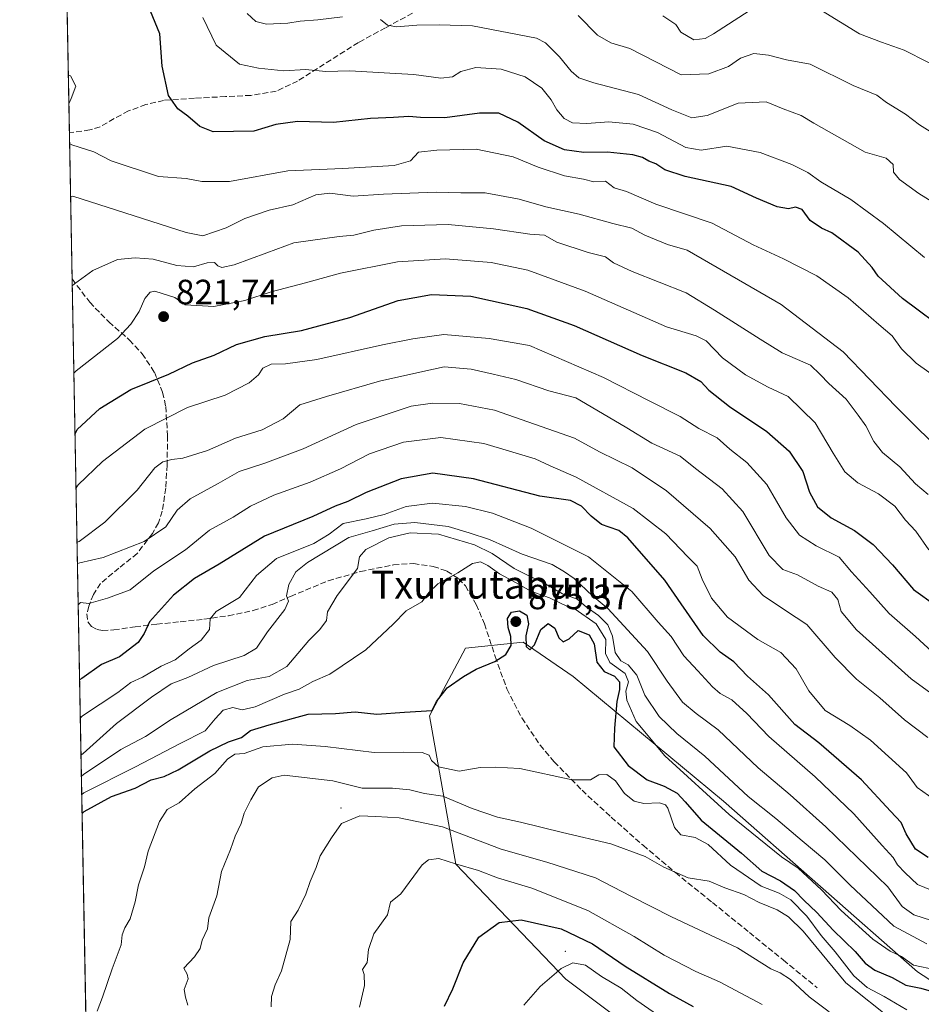
# Model space of a CAD drawing. Units: metres. Extents: x 627486 to 630930, y 4752750 to 4755127.
# Drawn here: x 627486 to 627744, y 4754050 to 4754331 of the extents above; entities that cross this region are included whole.
import ezdxf
from ezdxf.enums import TextEntityAlignment as Align

# ---------------------------------------------------------------- set-up
doc = ezdxf.new("R2010")
doc.units = ezdxf.units.M
doc.header["$MEASUREMENT"] = 0
doc.linetypes.add('DGN Style 3', pattern=[2.307223458686699, 1.648016756204785, -0.6592067024819142])
for name, color, linetype, lineweight in [('Arbolado forestal CxS', 92, 'Continuous', 0), ('Centroide de Edificación ligera', 7, 'Continuous', 0), ('Comarca CxS', 21, 'Continuous', 0), ('Comunidad Autónoma CxS', 142, 'Continuous', 0), ('Curva de nivel maestra', 30, 'Continuous', 30), ('Curva de nivel normal', 30, 'Continuous', 0), ('Entidad de ámbito territorial CxS', 92, 'Continuous', 0), ('Municipio CxS', 4, 'Continuous', 0), ('Provincia CxS', 1, 'Continuous', 0), ('Punto de cota en terreno', 7, 'Continuous', 0), ('Rótulo de punto de cota en terreno', 7, 'Continuous', 0), ('Senda', 7, 'DGN Style 3', 0), ('Texto cartográfico', 7, 'Continuous', 0)]:
    doc.layers.add(name, color=color, linetype=linetype, lineweight=lineweight)
doc.styles.add('Style-Arial', font='txt')

# ---------------------------------------------------------------- blocks, each defined once
blk = doc.blocks.new('5PATER')
at = {"layer": 'Punto de cota en terreno', "linetype": 'Continuous', "lineweight": 0}
h = blk.add_hatch(color=51, dxfattribs=at)
edge = h.paths.add_edge_path()
edge.add_ellipse((0, 0), major_axis=(-0.1095731443231308, -0.1110710700762829), ratio=0.9994222409660322, start_angle=0, end_angle=360)

msp = doc.modelspace()

# ---------------------------------------------------------------- linework, layer by layer
at = {"layer": 'Arbolado forestal CxS', "color": 92, "linetype": 'Continuous', "lineweight": 0, "extrusion": (-0.005919605930894673, 0.3186991605087604, 0.9478374350892849), "elevation": 1512239.312825146, "flags": 128}
msp.add_lwpolyline([(-715684.6431318708, -4494223.254418865), (-715684.6431318707, -4494416.433091156)], dxfattribs=at)
at = {"layer": 'Arbolado forestal CxS', "color": 92, "linetype": 'Continuous', "lineweight": 0, "extrusion": (-0.004040779623014886, 0.2175227274437773, 0.9760468918783864), "elevation": 1032417.981680302, "flags": 128}
msp.add_lwpolyline([(-715694.5062544086, -4628024.814824324), (-715694.5062544087, -4628067.565739333)], dxfattribs=at)
at = {"layer": 'Arbolado forestal CxS', "color": 92, "linetype": 'Continuous', "lineweight": 0, "extrusion": (-0.00139271781999978, 0.07498147764821395, 0.9971839541161723), "elevation": 356419.0994854048, "flags": 128}
msp.add_lwpolyline([(-715684.0878596546, -4727577.755493874), (-715684.0878596546, -4728369.794518595)], dxfattribs=at)
at = {"layer": 'Arbolado forestal CxS', "color": 92, "linetype": 'Continuous', "lineweight": 0}
for points in [[(627517.1509999996, 4753398.831, 833.3830000000017), (627497.0336999996, 4754481.911, 743.2226999999984)], [(627913.8685, 4754011.794299999, 940.1076999999933), (627859.2668000003, 4753976.911699999, 943.0335000000051), (627826.7965000002, 4753953.8599, 939.9790000000067), (627794.4402999999, 4753952.0187, 936.6680999999954), (627772.4877000004, 4753964.1239, 928.593200000003), (627762.699, 4753973.3851, 922.8843000000053), (627724.2379999999, 4753984.404899999, 923.420100000003), (627690.1797000002, 4754020.9553, 912.3076000000001), (627642.1396000005, 4754057.123299999, 905.2396000000008), (627610.7273000004, 4754089.932700001, 894.1524999999965), (627603.2302999999, 4754132.2897, 874.6600000000036), (627613.5248999996, 4754151.6273, 873.1116999999941), (627630.0169000003, 4754153.347899999, 874.3613000000041), (627644.2736999998, 4754143.5737, 875.6251000000049), (627687.2128999997, 4754107.9011, 868.2406000000047), (627742.5859000003, 4754059.2291, 869.8864999999934), (627780.1335000005, 4754034.844500001, 895.1272999999929), (627825.3995000003, 4754030.9977, 904.0506000000023), (627908.3091000002, 4754046.6009, 914.718399999998)], [(627908.3091000002, 4754046.6009, 914.718399999998), (627825.3995000003, 4754030.9977, 904.0506000000023), (627780.1335000005, 4754034.844500001, 895.1272999999929), (627742.5859000003, 4754059.2291, 869.8864999999934), (627687.2128999997, 4754107.9011, 868.2406000000047), (627644.2736999998, 4754143.5737, 875.6251000000049), (627630.0169000003, 4754153.347899999, 874.3613000000041), (627613.5248999996, 4754151.6273, 873.1116999999941), (627603.2302999999, 4754132.2897, 874.6600000000036), (627610.7273000004, 4754089.932700001, 894.1524999999965), (627642.1396000005, 4754057.123299999, 905.2396000000008), (627690.1797000002, 4754020.9553, 912.3076000000001), (627724.2379999999, 4753984.404899999, 923.420100000003), (627762.699, 4753973.3851, 922.8843000000053), (627772.4877000004, 4753964.1239, 928.593200000003), (627794.4402999999, 4753952.0187, 936.6680999999954), (627826.7965000002, 4753953.8599, 939.9790000000067), (627859.2668000003, 4753976.911699999, 943.0335000000051), (627913.8685, 4754011.794299999, 940.1076999999933)], [(627908.3091000002, 4754046.6009, 914.718399999998), (627825.3995000003, 4754030.9977, 904.0506000000023), (627780.1335000005, 4754034.844500001, 895.1272999999929), (627742.5859000003, 4754059.2291, 869.8864999999934), (627687.2128999997, 4754107.9011, 868.2406000000047), (627644.2736999998, 4754143.5737, 875.6251000000049), (627630.0169000003, 4754153.347899999, 874.3613000000041), (627613.5248999996, 4754151.6273, 873.1116999999941), (627603.2302999999, 4754132.2897, 874.6600000000036), (627610.7273000004, 4754089.932700001, 894.1524999999965), (627642.1396000005, 4754057.123299999, 905.2396000000008), (627690.1797000002, 4754020.9553, 912.3076000000001), (627724.2379999999, 4753984.404899999, 923.420100000003), (627762.699, 4753973.3851, 922.8843000000053), (627772.4877000004, 4753964.1239, 928.593200000003), (627794.4402999999, 4753952.0187, 936.6680999999954), (627826.7965000002, 4753953.8599, 939.9790000000067), (627859.2668000003, 4753976.911699999, 943.0335000000051), (627913.8685, 4754011.794299999, 940.1076999999933)], [(627908.3091000002, 4754046.6009, 914.718399999998), (627825.3995000003, 4754030.9977, 904.0506000000023), (627780.1335000005, 4754034.844500001, 895.1272999999929), (627742.5859000003, 4754059.2291, 869.8864999999934), (627687.2128999997, 4754107.9011, 868.2406000000047), (627644.2736999998, 4754143.5737, 875.6251000000049), (627630.0169000003, 4754153.347899999, 874.3613000000041), (627613.5248999996, 4754151.6273, 873.1116999999941), (627603.2302999999, 4754132.2897, 874.6600000000036), (627610.7273000004, 4754089.932700001, 894.1524999999965), (627642.1396000005, 4754057.123299999, 905.2396000000008), (627690.1797000002, 4754020.9553, 912.3076000000001), (627724.2379999999, 4753984.404899999, 923.420100000003), (627762.699, 4753973.3851, 922.8843000000053), (627772.4877000004, 4753964.1239, 928.593200000003), (627794.4402999999, 4753952.0187, 936.6680999999954), (627826.7965000002, 4753953.8599, 939.9790000000067), (627859.2668000003, 4753976.911699999, 943.0335000000051), (627913.8685, 4754011.794299999, 940.1076999999933)]]:
    msp.add_polyline3d(points, dxfattribs=at)
at = {"layer": 'Centroide de Edificación ligera', "color": 7, "linetype": 'Continuous', "lineweight": 0}
for p in [(627578, 4754106, 896.0822999999947), (627642, 4754065, 913.8484999999928)]:
    msp.add_point(p, dxfattribs=at)
at = {"layer": 'Comarca CxS', "color": 21, "linetype": 'Continuous', "lineweight": 0, "flags": 128}
msp.add_lwpolyline([(630704.7255123964, 4752809.320170895), (627529.2100009727, 4752749.599982444), (627527.418639123, 4752846.043369286), (627514.3697081234, 4753548.572062589), (627486.2400009714, 4755063.019982422), (628085.6122991964, 4755074.295896356), (630470.9754193833, 4755119.171425849)], dxfattribs=at)
at = {"layer": 'Comunidad Autónoma CxS', "color": 142, "linetype": 'Continuous', "lineweight": 0, "flags": 128}
msp.add_lwpolyline([(630704.7255123964, 4752809.320170895), (627529.2100009727, 4752749.599982444), (627527.418639123, 4752846.043369286), (627514.3697081234, 4753548.572062589), (627486.2400009714, 4755063.019982422), (628085.6122991964, 4755074.295896356), (630470.9754193833, 4755119.171425849), (630886.0400009978, 4755126.979982423), (630903.2314368992, 4754225.756061251), (630930.1700009971, 4752813.559982447)], close=True, dxfattribs=at)
at = {"layer": 'Curva de nivel maestra', "color": 30, "linetype": 'Continuous', "lineweight": 30, "flags": 128}
for points, elevation in [([(627752.1100000005, 4754241.2601), (627738.3099999997, 4754251.5601), (627731.2999999998, 4754257.940099999), (627729.5800000001, 4754260.370100001), (627725.6100000005, 4754264.770099999), (627718.0599999997, 4754270.2601), (627715.1299999999, 4754271.5801), (627711.8899999997, 4754273.850099999), (627709.6699999999, 4754276.960100001), (627707.7800000003, 4754277.5801), (627705.7199999997, 4754277.120100001), (627702.5199999996, 4754277.670100001), (627696.5899999999, 4754280.220100001), (627689.4000000004, 4754283.5101), (627676.1900000004, 4754286.4001), (627670.4500000002, 4754288.300100001), (627667.8899999997, 4754289.950099999), (627665.8499999996, 4754290.7401), (627664.0899999999, 4754291.840100001), (627661.2699999996, 4754292.5601), (627654.0199999996, 4754293.3201), (627647.2999999998, 4754293.2601), (627641.8200000003, 4754293.960100001), (627635.9900000002, 4754296.5801), (627628.4500000002, 4754301.880100001), (627623.0300000003, 4754304.470100001), (627617.5300000003, 4754304.4901), (627607.6600000003, 4754303.1801), (627600.6500000004, 4754303.200099999), (627597.3700000001, 4754303.5601), (627592.9400000004, 4754303.2301), (627586.4000000004, 4754302.940099999), (627575.8399999999, 4754301.790100001), (627565.5499999998, 4754302.050100001), (627559.4000000004, 4754301.190099999), (627553.0800000001, 4754299.3301), (627541.4699999997, 4754299.1801), (627537.7000000002, 4754300.6601), (627534.2599999999, 4754303.630100001), (627531.3799999999, 4754305.6801), (627528.7199999997, 4754309.5601), (627526.9299999997, 4754317.9001), (627526.2599999999, 4754327.170100001), (627523.5700000003, 4754333.6501)], 800), ([(627502.0307, 4754212.8793), (627502.6600000003, 4754214.0701), (627509.1500000004, 4754220.090100001), (627518.0099999999, 4754225.5601), (627528.79, 4754229.880100001), (627535.6200000001, 4754233.140100001), (627541.7599999999, 4754235.3101), (627548.1399999997, 4754238.360099999), (627556.1799999997, 4754240.6801), (627566.7000000002, 4754242.420100001), (627580.4800000006, 4754246.140100001), (627594.2599999999, 4754250.960100001), (627603.8399999999, 4754252.6501), (627615, 4754252.2401), (627630.9900000002, 4754248.670100001), (627644.5199999996, 4754243.800100001), (627664, 4754235.2601), (627676.4199999999, 4754230.2501), (627680.7199999997, 4754227.790100001), (627683.0300000003, 4754225.380100001), (627688.8600000005, 4754220.720100001), (627699.5499999998, 4754213.5101), (627705.9199999999, 4754207.880100001), (627709.8099999997, 4754202.140100001), (627711.7599999999, 4754196.200099999), (627714.04, 4754192.040100001), (627717.8899999997, 4754188.850099999), (627724.5999999996, 4754185.2301), (627729.9199999999, 4754181.280099999), (627735.4400000004, 4754175.420100001), (627741.3899999997, 4754168.440099999), (627747.7999999998, 4754163.8201)], 825), ([(627745.5999999996, 4754091.890100001), (627741.9600000001, 4754094.2601), (627739.2999999998, 4754098.590100001), (627737.8799999999, 4754101.840100001), (627734.8499999996, 4754105.100099999), (627726.5999999996, 4754114.030099999), (627714.4000000004, 4754124.640100001), (627707.54, 4754129.8301), (627700.0199999996, 4754138.3201), (627694.0700000003, 4754143.690099999), (627690.0999999996, 4754147.7301), (627686.2000000002, 4754150.5001), (627681.3700000001, 4754155.300100001), (627675.0999999996, 4754164.280099999), (627670.4600000001, 4754171.0601), (627659.8799999999, 4754183.170100001), (627657.3300000001, 4754185.2301), (627654.5599999997, 4754186.190099999), (627652.3899999997, 4754187.0101), (627649.3600000005, 4754189.3201), (627646.5899999999, 4754192.220100001), (627643.5199999996, 4754193.8101), (627634.7199999997, 4754195.020099999), (627615.7599999999, 4754200.0601), (627604.2000000002, 4754201.640100001), (627595.1799999997, 4754200.020099999), (627585.1399999997, 4754196.0701), (627579.9400000004, 4754193.550100001), (627576.3499999996, 4754192.200099999), (627569.9400000004, 4754189.2301), (627556.1399999997, 4754183.640100001), (627543.1799999997, 4754175.6601), (627536.1200000001, 4754171.550100001), (627530.1100000005, 4754166.770099999), (627523.2599999999, 4754159.120100001), (627521.7400000002, 4754155.840100001), (627520.0999999996, 4754153.220100001), (627514.7400000002, 4754149.190099999), (627509.5999999996, 4754147.0001), (627503.9800000006, 4754143.0001), (627503.3359000003, 4754142.6096)], 850), ([(627504.0453000005, 4754104.4169), (627504.6900000004, 4754104.970100001), (627512.4500000002, 4754109.280099999), (627519.2199999997, 4754111.620100001), (627523.8099999997, 4754114.040100001), (627527.4800000006, 4754114.970100001), (627531.4800000006, 4754116.840100001), (627540.4800000006, 4754122.340100001), (627545.8200000003, 4754124.9001), (627549.5199999996, 4754126.090100001), (627552.1500000004, 4754128.0801), (627557.4699999997, 4754129.780099999), (627568.5899999999, 4754132.780099999), (627576.4000000004, 4754133.020099999), (627582.0599999997, 4754133.440099999), (627588.1699999999, 4754132.780099999), (627596.1399999997, 4754133.4001), (627603.9600000001, 4754133.8301), (627605.2599999999, 4754136.390100001), (627608.25, 4754140.3201), (627612.9299999997, 4754143.520099999), (627616.54, 4754145.620100001), (627621.8700000001, 4754147.860099999), (627625, 4754149.800100001), (627626.5999999996, 4754152.440099999), (627626.4500000002, 4754154.970100001), (627625.6699999999, 4754157.5001), (627625.4900000002, 4754160.0701), (627626.6200000001, 4754161.890100001), (627628.9600000001, 4754162.2601), (627631.0599999997, 4754161.0601), (627631.4800000006, 4754158.590100001), (627630.7000000002, 4754155.190099999), (627630.8499999996, 4754152.090100001), (627631.8899999997, 4754151.190099999), (627633.1799999997, 4754152.630100001), (627635.0599999997, 4754156.9901), (627637.1100000005, 4754158.640100001), (627638.9900000002, 4754157.390100001), (627640.2000000002, 4754154.600099999), (627641.3600000005, 4754153.460100001), (627643.0999999996, 4754154.340100001), (627645.6900000004, 4754156.700099999), (627648.8600000005, 4754155.470100001), (627650.2100000001, 4754152.860099999), (627651.0599999997, 4754147.600099999), (627653.1299999999, 4754144.9901), (627656.0300000003, 4754143.6801), (627657.5300000003, 4754142.0001), (627657.4400000004, 4754139.8301), (627656.6799999997, 4754136.440099999), (627656.0999999996, 4754128.770099999), (627655.8600000005, 4754123.440099999), (627659.9400000004, 4754118.0801), (627665.4100000003, 4754114.030099999), (627670.2400000002, 4754112.200099999), (627673.9400000004, 4754110.2401), (627676.2599999999, 4754107.770099999), (627680.7999999998, 4754102.5001), (627692.3399999999, 4754093.0801), (627698.1399999997, 4754087.9001), (627703.4500000002, 4754085.140100001), (627707.4699999997, 4754082.440099999), (627710.1200000001, 4754079.6601), (627713.7999999998, 4754076.1601), (627718.4800000006, 4754071.0801), (627724.7599999999, 4754064.960100001), (627727.5899999999, 4754061.630100001), (627730.3399999999, 4754059.630100001), (627735.2999999998, 4754057.600099999), (627739.2000000002, 4754055.3301), (627743.5599999997, 4754054.530099999), (627747.8399999999, 4754053.300100001)], 875), ([(627607.5, 4754049.350099999), (627609.9199999999, 4754054.3301), (627612.8899999997, 4754061.770099999), (627617.2800000003, 4754069.100099999), (627623.1500000004, 4754073.2501), (627629.4400000004, 4754074.020099999), (627640.8099999997, 4754071.450099999), (627649.8099999997, 4754067.170100001), (627659.1200000001, 4754060.8301), (627671.7400000002, 4754052.9901), (627678.4900000002, 4754049.2401)], 900)]:
    msp.add_lwpolyline(points, dxfattribs=dict(at, elevation=elevation))
at = {"layer": 'Curva de nivel normal', "color": 30, "linetype": 'Continuous', "lineweight": 0, "flags": 128}
for points, elevation in [([(627538.5300000003, 4754331.82), (627542.2999999998, 4754323.880000001), (627549.04, 4754318.470000001), (627554.4000000004, 4754317.310000001), (627561.6799999997, 4754316.58), (627567.8700000001, 4754316.960000001), (627573.6600000003, 4754316.4), (627580.5300000003, 4754316.539999999), (627591.9199999999, 4754315.890000001), (627598.79, 4754315.5), (627606.4800000006, 4754314.430000001), (627609.8099999997, 4754314.869999999), (627612.1399999997, 4754316.380000001), (627616.4800000006, 4754317.560000001), (627623.6699999999, 4754317.08), (627630.5700000003, 4754314.810000001), (627635.3200000003, 4754311.609999999), (627638, 4754308.289999999), (627639.6100000005, 4754305.390000001), (627641.7199999997, 4754302.939999999), (627644.0599999997, 4754301.75), (627648.2000000002, 4754301.52), (627654.4400000004, 4754301.99), (627661.3899999997, 4754301.350000001), (627668.3499999996, 4754298.960000001), (627676.4500000002, 4754294.66), (627680.8200000003, 4754293.930000001), (627688.1399999997, 4754295.050000001), (627697.6600000003, 4754293.24), (627706.7199999997, 4754289.83), (627711.2300000006, 4754287.480000001), (627714.9500000002, 4754284.880000001), (627723.5499999998, 4754279.779999999), (627732.8399999999, 4754272.970000001), (627744.5499999998, 4754263.25)], 795), ([(627578.4000000004, 4754332.029999999), (627571.3399999999, 4754331.16), (627566.3300000001, 4754330.76), (627562.79, 4754330.220000001), (627556.7400000002, 4754329.859999999), (627553.6399999997, 4754330.640000001), (627551.1600000003, 4754332.91)], 790), ([(627748.5099999999, 4754297.810000001), (627743.1799999997, 4754301.180000001), (627739.1500000004, 4754304.15), (627733.7100000001, 4754307.480000001), (627730.9500000002, 4754309.66), (627724.2000000002, 4754312.390000001), (627711.9600000001, 4754318.480000001), (627705.2000000002, 4754319.74), (627700.0599999997, 4754321.050000001), (627695.8099999997, 4754321.560000001), (627692.0300000003, 4754320.16), (627688.6399999997, 4754317.82), (627682.9900000002, 4754315.74), (627675.1299999999, 4754315.430000001), (627660.4400000004, 4754322.9), (627654.9699999997, 4754324.550000001), (627651.1600000003, 4754326.77), (627645.7199999997, 4754332.34)], 785), ([(627669.8099999997, 4754332.26), (627673.6100000005, 4754329.810000001), (627675.0199999996, 4754327.600000001), (627678.7000000002, 4754325.390000001), (627681.9199999999, 4754325.83), (627684.3300000001, 4754327.100000001), (627694.5199999996, 4754333.66)], 780.0000000000001), ([(627715.2000000002, 4754333.83), (627725.9699999997, 4754327.140000001), (627732.2800000003, 4754324.75), (627738.7699999996, 4754322.439999999), (627745.4699999997, 4754319.08), (627750.8200000003, 4754316.609999999), (627755.2100000001, 4754313.83), (627757.5499999998, 4754311.84), (627759.4900000002, 4754311.539999999), (627761.7000000002, 4754312.02), (627763.6100000005, 4754311.66), (627767.2999999998, 4754311.930000001), (627776.0899999999, 4754313.08), (627779.7300000006, 4754312.01), (627782.4600000001, 4754312.300000001), (627788.3600000005, 4754316.460000001), (627795.9900000002, 4754323.57), (627799.6900000004, 4754325.890000001), (627801.7599999999, 4754327.859999999), (627803.3700000001, 4754331.119999999), (627804.3799999999, 4754331.720000001), (627805.6799999997, 4754330.430000001), (627807.1500000004, 4754331.630000001)], 780.0000000000001), ([(627746.9199999999, 4754279.039999999), (627742.9400000004, 4754281.550000001), (627737.4400000004, 4754285.560000001), (627735.6699999999, 4754287.630000001), (627735.5899999999, 4754289.76), (627733.6399999997, 4754291.58), (627727.5999999996, 4754293.33), (627713.0099999999, 4754301.609999999), (627709.3700000001, 4754303.779999999), (627704.2400000002, 4754305.730000001), (627699.3399999999, 4754307.699999999), (627691.4000000004, 4754307.359999999), (627682.4699999997, 4754303.850000001), (627678.1699999999, 4754303.130000001), (627672.4199999999, 4754305.380000001), (627662.8799999999, 4754309.800000001), (627650.2000000002, 4754313.09), (627645.8300000001, 4754314.529999999), (627643.6900000004, 4754316.430000001), (627640.3499999996, 4754320.539999999), (627636.3200000003, 4754324.52), (627633.75, 4754325.939999999), (627615.4800000006, 4754329.439999999), (627606.04, 4754329.66), (627599.6299999999, 4754329.57), (627593.8200000003, 4754329.109999999), (627591.29, 4754329.59), (627589.2599999999, 4754331.220000001)], 790), ([(627500.2794000005, 4754307.1654), (627500.9100000003, 4754308.619999999), (627502.2300000006, 4754312.189999999), (627500.79, 4754315.100000001), (627500.1283999998, 4754315.2937)], 805), ([(627748.79, 4754228.359999999), (627742.2199999997, 4754233.039999999), (627737.9900000002, 4754237.17), (627735.3099999997, 4754240.83), (627731.4900000002, 4754244.119999999), (627722.7999999998, 4754251.76), (627713.8200000003, 4754258.029999999), (627704.2699999996, 4754262.869999999), (627695.6699999999, 4754266.869999999), (627683.9000000004, 4754273.029999999), (627667.9000000004, 4754278.52), (627659.4800000006, 4754282.08), (627655.9800000006, 4754283.180000001), (627653.4800000006, 4754285.02), (627650.1399999997, 4754284.84), (627647.2199999997, 4754285.619999999), (627641.7599999999, 4754286.600000001), (627634.2599999999, 4754289.060000001), (627627.1500000004, 4754291.99), (627616.5499999998, 4754294.16), (627605.3200000003, 4754293.890000001), (627600.1399999997, 4754293.32), (627597.8099999997, 4754290.82), (627593.1399999997, 4754289.529999999), (627578.4800000006, 4754288.689999999), (627562.8099999997, 4754288.01), (627546.1399999997, 4754284.930000001), (627538.2100000001, 4754284.960000001), (627533.75, 4754285.800000001), (627525.8499999996, 4754286.41), (627512.3799999999, 4754290.84), (627507.3700000001, 4754293.449999999), (627501.1500000004, 4754295.390000001), (627500.4896000001, 4754295.850099999)], 805), ([(627747.4000000004, 4754209.859999999), (627742.9800000006, 4754214.09), (627736.3600000005, 4754220.689999999), (627721.3300000001, 4754236.289999999), (627703.6600000003, 4754249.800000001), (627676.7599999999, 4754265.34), (627671.2100000001, 4754266.949999999), (627664.7400000002, 4754269.600000001), (627661, 4754271.58), (627655.6100000005, 4754272.970000001), (627646, 4754275.619999999), (627636.4900000002, 4754277.76), (627628.8799999999, 4754279.880000001), (627619.0899999999, 4754281.680000001), (627612.2100000001, 4754281.710000001), (627605.1399999997, 4754281.930000001), (627590.1399999997, 4754281.350000001), (627581.4800000006, 4754280.76), (627574.8099999997, 4754281.630000001), (627570.8200000003, 4754281.15), (627564.1799999997, 4754278.32), (627557.4800000006, 4754276.730000001), (627550.4800000006, 4754274.369999999), (627545.1399999997, 4754271.67), (627538.4800000006, 4754269.460000001), (627533.8099999997, 4754270.380000001), (627501.4199999999, 4754280.75), (627500.7708000002, 4754280.713099999)], 810), ([(627745.5800000001, 4754195.52), (627741.9800000006, 4754198.59), (627737.5199999996, 4754203.430000001), (627732.54, 4754207.529999999), (627730.0499999998, 4754210.689999999), (627727.8600000005, 4754215.15), (627725.6299999999, 4754218.24), (627722.2199999997, 4754222.730000001), (627717.2199999997, 4754227.26), (627714.8099999997, 4754229.850000001), (627712.04, 4754232.5), (627703.9400000004, 4754235.980000001), (627697.6799999997, 4754239.949999999), (627684.5899999999, 4754248.189999999), (627676.4800000006, 4754253.15), (627661.1399999997, 4754259.279999999), (627655.8099999997, 4754261.75), (627653.4800000006, 4754263.439999999), (627648.5, 4754264.710000001), (627639.6200000001, 4754267.65), (627636.04, 4754269.66), (627631.9199999999, 4754269.880000001), (627621.5, 4754271.460000001), (627608.6100000005, 4754272.66), (627595.2400000002, 4754272.24), (627587.3099999997, 4754271.029999999), (627581.6500000004, 4754269.609999999), (627577.4900000002, 4754269.25), (627564.4800000006, 4754267.439999999), (627556.8099999997, 4754264.529999999), (627547.4800000006, 4754261.17), (627543.9699999997, 4754260.430000001), (627542.8399999999, 4754260.9), (627541.8700000001, 4754261.83), (627539.7199999997, 4754261.74), (627535.8600000005, 4754260.529999999), (627531.1399999997, 4754260.970000001), (627524.3399999999, 4754262.74), (627519.2300000006, 4754263.100000001), (627514.1799999997, 4754262.65), (627507.1500000004, 4754259.49), (627501.8899999997, 4754255.710000001), (627501.2452999996, 4754255.1644)], 815), ([(627745.8200000003, 4754179.76), (627742.0499999998, 4754185.039999999), (627739.1399999997, 4754188.210000001), (627736.1200000001, 4754192.189999999), (627731.4699999997, 4754195.76), (627725.5599999997, 4754198.84), (627721.7999999998, 4754202.039999999), (627718.4400000004, 4754207.390000001), (627713.3899999997, 4754216.02), (627705.6100000005, 4754223.49), (627699.9199999999, 4754226.220000001), (627693.5, 4754229.710000001), (627686.8899999997, 4754234.609999999), (627682.2599999999, 4754239.449999999), (627679.3600000005, 4754240.869999999), (627670.9100000003, 4754243.4), (627647.6799999997, 4754253.640000001), (627631.3200000003, 4754259.619999999), (627620.8799999999, 4754261.789999999), (627607.8099999997, 4754262.82), (627594.1399999997, 4754262), (627577.8499999996, 4754258.779999999), (627567.8700000001, 4754255.99), (627558.0800000001, 4754253.42), (627550.4800000006, 4754250.930000001), (627541.6600000003, 4754249.199999999), (627533.4800000006, 4754249.710000001), (627530.4900000002, 4754251.859999999), (627524.8099999997, 4754253.640000001), (627523.4500000002, 4754253.350000001), (627521.9600000001, 4754251.57), (627520.3899999997, 4754247.859999999), (627517.9600000001, 4754244.24), (627514.1399999997, 4754240.100000001), (627502.3499999996, 4754230.859999999), (627501.7088000001, 4754230.2117)], 820), ([(627502.3180000001, 4754197.414899999), (627502.9600000001, 4754198.300000001), (627509.8600000005, 4754205.01), (627522.0099999999, 4754214.220000001), (627534.1399999997, 4754220.369999999), (627544.9199999999, 4754223.9), (627551.7300000006, 4754227.430000001), (627554.4400000004, 4754229.77), (627555.6500000004, 4754231.66), (627558.0599999997, 4754232.800000001), (627562.1399999997, 4754232.850000001), (627571.0499999998, 4754234.130000001), (627589.7800000003, 4754238.300000001), (627598.4400000004, 4754239.980000001), (627607.3399999999, 4754241.26), (627620.2699999996, 4754240.130000001), (627631.7999999998, 4754238.07), (627652.9600000001, 4754228.92), (627666, 4754222.300000001), (627674.8200000003, 4754217.859999999), (627680.1600000003, 4754214.42), (627685.3499999996, 4754211.720000001), (627688.9699999997, 4754208.480000001), (627693.8700000001, 4754204.699999999), (627699.5300000003, 4754198.369999999), (627705.0599999997, 4754188.880000001), (627708.8399999999, 4754183.91), (627713.5999999996, 4754180.84), (627720.1699999999, 4754177.619999999), (627723.7400000002, 4754173.439999999), (627728.9800000006, 4754167.77), (627734.5199999996, 4754161.58), (627742.0300000003, 4754154.99), (627747.9400000004, 4754149.560000001)], 830.0000000000001), ([(627750.9699999997, 4754135.42), (627740.7999999998, 4754142.869999999), (627725.1299999999, 4754156.850000001), (627720.8099999997, 4754162.119999999), (627719.8600000005, 4754165.560000001), (627718.0800000001, 4754167.630000001), (627714.2300000006, 4754169.32), (627708.3099999997, 4754172.550000001), (627704.0700000003, 4754174.119999999), (627700.2000000002, 4754178.07), (627692.7400000002, 4754190.640000001), (627686.7999999998, 4754197.16), (627679.1799999997, 4754202.939999999), (627674.8200000003, 4754206.5), (627666.6699999999, 4754210.17), (627659.5800000001, 4754214.59), (627650.9699999997, 4754219.600000001), (627645.0300000003, 4754223.119999999), (627637.3099999997, 4754225.140000001), (627627.8799999999, 4754228.380000001), (627621.3700000001, 4754229.92), (627615.1799999997, 4754231.32), (627607.4299999997, 4754232), (627601.3099999997, 4754230.720000001), (627588.9900000002, 4754227.9), (627573.8399999999, 4754223.49), (627566.25, 4754221.180000001), (627561.5, 4754217.119999999), (627555.4800000006, 4754213.970000001), (627547.8099999997, 4754211.59), (627539.8099999997, 4754208.09), (627532.7999999998, 4754205.880000001), (627529.6399999997, 4754205.550000001), (627527.1200000001, 4754204.880000001), (627524.8200000003, 4754203.119999999), (627519.7999999998, 4754196.82), (627510.5700000003, 4754187.65), (627503.2599999999, 4754182.119999999), (627502.6056000004, 4754181.928500001)], 835), ([(627745.4800000006, 4754126.100000001), (627738.8399999999, 4754131.130000001), (627731.7800000003, 4754137.430000001), (627725.1399999997, 4754142.77), (627719.04, 4754149), (627711, 4754158.369999999), (627704.9100000003, 4754162.380000001), (627698.5099999999, 4754166.720000001), (627694.4299999997, 4754171.08), (627690.54, 4754177.710000001), (627683.3499999996, 4754185.779999999), (627670.9500000002, 4754196.58), (627661.1200000001, 4754203.17), (627651.7999999998, 4754207.76), (627644.6399999997, 4754211.59), (627621.7999999998, 4754219.66), (627611.7800000003, 4754221.58), (627604.1399999997, 4754221.630000001), (627598, 4754220.779999999), (627582.3399999999, 4754215.550000001), (627567.1399999997, 4754208.609999999), (627556.2400000002, 4754204.449999999), (627548.8499999996, 4754202.08), (627542.8600000005, 4754198.66), (627534.9199999999, 4754194.300000001), (627531.2400000002, 4754191.100000001), (627528, 4754186.310000001), (627521.8200000003, 4754182.08), (627510.0599999997, 4754177.57), (627503.3700000001, 4754176), (627502.7194999997, 4754175.795100001)], 840), ([(627747.2999999998, 4754108.439999999), (627742.4800000006, 4754111.84), (627739.4199999999, 4754115.99), (627729.1299999999, 4754125.32), (627723.2800000003, 4754129.51), (627716.2300000006, 4754133.800000001), (627711.5199999996, 4754139.480000001), (627707.9000000004, 4754145.710000001), (627703.5199999996, 4754150.439999999), (627697.0199999996, 4754154.140000001), (627688.3200000003, 4754160.52), (627683.7599999999, 4754165.9), (627681.0700000003, 4754171.369999999), (627679.6299999999, 4754175.07), (627676.9600000001, 4754177.75), (627670.7199999997, 4754184.279999999), (627661.3600000005, 4754191.52), (627645.0700000003, 4754200.49), (627637.7100000001, 4754203.699999999), (627633.3600000005, 4754205.76), (627618.7400000002, 4754210.130000001), (627606.4800000006, 4754211.789999999), (627595.8099999997, 4754210.480000001), (627586.1399999997, 4754207.17), (627577.8099999997, 4754202.880000001), (627569.1399999997, 4754199.039999999), (627558.8099999997, 4754195.390000001), (627552.1399999997, 4754192.180000001), (627547.1900000004, 4754189.100000001), (627540.4400000004, 4754185.34), (627533.5599999997, 4754179.77), (627524.5700000003, 4754173.720000001), (627517.8099999997, 4754168.32), (627511.3099999997, 4754165.880000001), (627506.0199999996, 4754164.369999999), (627503.5800000001, 4754164.680000001), (627502.9385000002, 4754164.0056)], 845), ([(627503.5388000002, 4754131.684400001), (627504.1799999997, 4754132.279999999), (627514.2400000002, 4754138.99), (627517.9600000001, 4754141.880000001), (627521.3099999997, 4754143.359999999), (627526.6200000001, 4754146.480000001), (627530.5999999996, 4754148.33), (627534.6299999999, 4754151.439999999), (627538.04, 4754153.970000001), (627540.4100000003, 4754156.99), (627540.5800000001, 4754160.01), (627542.3499999996, 4754162.16), (627549, 4754166.15), (627553.8099999997, 4754172.4), (627559.54, 4754177.27), (627570.1699999999, 4754181.58), (627574.6299999999, 4754184.17), (627578.5800000001, 4754187.26), (627585.1399999997, 4754188.57), (627590.2599999999, 4754189.859999999), (627596.54, 4754192.130000001), (627604.0999999996, 4754193.060000001), (627613.5199999996, 4754192.140000001), (627621.2000000002, 4754190.16), (627632.2699999996, 4754185.930000001), (627648.6200000001, 4754177.74), (627660.9699999997, 4754167.800000001), (627668.5, 4754159.100000001), (627672.2100000001, 4754154.939999999), (627675.8300000001, 4754149.430000001), (627679.8799999999, 4754145.210000001), (627684, 4754140.58), (627686.2100000001, 4754138.66), (627689.54, 4754136.9), (627693.8099999997, 4754133), (627700.1600000003, 4754126.42), (627713.3200000003, 4754114.880000001), (627724.3499999996, 4754104.359999999), (627732.4299999997, 4754095.25), (627735.6299999999, 4754091.84), (627736.8700000001, 4754089.789999999), (627739.0199999996, 4754087.460000001), (627742.5599999997, 4754084.109999999), (627746.7599999999, 4754082.439999999)], 855), ([(627503.7361000003, 4754121.0657), (627504.3799999999, 4754121.52), (627513.8300000001, 4754130.16), (627523.8899999997, 4754137.689999999), (627529.4600000001, 4754141.42), (627534.25, 4754143.279999999), (627541.5999999996, 4754146.720000001), (627550.3399999999, 4754149.539999999), (627553.8799999999, 4754151.66), (627556.9500000002, 4754156.32), (627561.8899999997, 4754162.65), (627562.9400000004, 4754165.029999999), (627562.4400000004, 4754166.560000001), (627563.0899999999, 4754169.83), (627565.1100000005, 4754173.439999999), (627568.3700000001, 4754176.100000001), (627580.1900000004, 4754183.300000001), (627586.8899999997, 4754185.180000001), (627593.1299999999, 4754187.109999999), (627599.0899999999, 4754187.58), (627608.5800000001, 4754186.41), (627614.5300000003, 4754184.619999999), (627620.4000000004, 4754182.730000001), (627629.7199999997, 4754178.470000001), (627638.29, 4754175.51), (627641.7599999999, 4754173.430000001), (627644.5199999996, 4754171.58), (627649.7999999998, 4754166.560000001), (627654.1600000003, 4754162.970000001), (627665.4600000001, 4754150.720000001), (627671.1200000001, 4754142.199999999), (627675.5, 4754136.24), (627679.3399999999, 4754132.960000001), (627685.6799999997, 4754128.310000001), (627697.0300000003, 4754117.42), (627706.1799999997, 4754109.779999999), (627716.4400000004, 4754100.619999999), (627734.1200000001, 4754083.42), (627738.2300000006, 4754077.859999999), (627741.54, 4754075.5), (627748.9800000006, 4754073.07)], 860), ([(627745.2599999999, 4754067.140000001), (627735.8200000003, 4754072.180000001), (627723.3600000005, 4754083.980000001), (627716.1500000004, 4754091.189999999), (627709.6299999999, 4754096.59), (627702.0899999999, 4754103), (627694.2400000002, 4754109.300000001), (627681.8899999997, 4754120.789999999), (627673.8399999999, 4754127.310000001), (627668.79, 4754132.109999999), (627664.7300000006, 4754138.199999999), (627662.4400000004, 4754143.960000001), (627659.9600000001, 4754146.84), (627657.9000000004, 4754148.039999999), (627656.29, 4754150.41), (627655.4500000002, 4754155.039999999), (627654.1399999997, 4754158.300000001), (627651.5199999996, 4754160.960000001), (627647.9600000001, 4754163.460000001), (627645.3799999999, 4754165.680000001), (627641.25, 4754167.180000001), (627636.4299999997, 4754169.939999999), (627627.4500000002, 4754174.380000001), (627621.1500000004, 4754178.720000001), (627616.04, 4754181.16), (627605.8200000003, 4754184.180000001), (627597.7100000001, 4754184.58), (627591.6699999999, 4754183.199999999), (627585.0800000001, 4754179.83), (627583.2999999998, 4754177.699999999), (627582.6799999997, 4754174.42), (627576.8799999999, 4754166.699999999), (627574.1500000004, 4754162.01), (627573.7999999998, 4754159.58), (627571.9000000004, 4754157), (627568.8099999997, 4754153.84), (627562.4800000006, 4754146.4), (627557.4800000006, 4754143.550000001), (627551.1399999997, 4754142.359999999), (627542.4800000006, 4754138.960000001), (627529.4600000001, 4754131.26), (627522.1399999997, 4754126.41), (627515.0999999996, 4754122.680000001), (627504.4900000002, 4754115.550000001), (627503.8465999998, 4754115.115499999)], 865), ([(627503.9445000002, 4754109.8421), (627504.5899999999, 4754110.350000001), (627519.2999999998, 4754117.74), (627532.0499999998, 4754124.41), (627539.1500000004, 4754127.99), (627542.0199999996, 4754131.49), (627544.3600000005, 4754133.960000001), (627547.0499999998, 4754134.680000001), (627549.7300000006, 4754134.07), (627553.4199999999, 4754134.92), (627561.8600000005, 4754138.480000001), (627566.0700000003, 4754139.91), (627569.9600000001, 4754142.140000001), (627574.7400000002, 4754144.24), (627585.0999999996, 4754151.140000001), (627592.8399999999, 4754158.529999999), (627596.5499999998, 4754162.32), (627601.0199999996, 4754164.850000001), (627603.1100000005, 4754167.600000001), (627605.5999999996, 4754170.01), (627611.29, 4754173.180000001), (627615.4800000006, 4754175.869999999), (627617.79, 4754176.26), (627619.9000000004, 4754175.300000001), (627623.2000000002, 4754172.83), (627628, 4754170.289999999), (627632.2100000001, 4754167.9), (627637.4600000001, 4754165.980000001), (627641.4400000004, 4754164.09), (627644.7999999998, 4754162.74), (627650.8600000005, 4754158.560000001), (627653.5800000001, 4754154.08), (627653.4500000002, 4754150.16), (627654.7400000002, 4754147.5), (627659.1299999999, 4754144.430000001), (627660.0899999999, 4754142.050000001), (627659.2599999999, 4754139.34), (627659.5499999998, 4754136.82), (627662.2699999996, 4754130.720000001), (627670.3899999997, 4754120.859999999), (627688.7699999996, 4754104.119999999), (627703.7400000002, 4754092.08), (627708.54, 4754088.800000001), (627715.2000000002, 4754082.57), (627720.75, 4754076.699999999), (627729.7999999998, 4754068.5), (627734.75, 4754065.039999999), (627737.9600000001, 4754063.59), (627741.4400000004, 4754061.07), (627747.7599999999, 4754059.720000001)], 870), ([(627508.3399999999, 4754047.930000001), (627509.9000000004, 4754051.91), (627512.6100000005, 4754060.08), (627515.1799999997, 4754066.890000001), (627515.5199999996, 4754069.77), (627516.2100000001, 4754071.77), (627517.7699999996, 4754074.359999999), (627519.1799999997, 4754079.140000001), (627520.1500000004, 4754084.029999999), (627521.8600000005, 4754089.16), (627522.9400000004, 4754093.67), (627526.1399999997, 4754102.140000001), (627528.2999999998, 4754105.550000001), (627531.8099999997, 4754107.460000001), (627536.2599999999, 4754111.480000001), (627541.9500000002, 4754115.859999999), (627545.5700000003, 4754119.930000001), (627547.7000000002, 4754121.33), (627550.29, 4754121.560000001), (627555.6100000005, 4754123.42), (627564.0899999999, 4754124.230000001), (627573.4900000002, 4754123.539999999), (627587.4199999999, 4754121.800000001), (627595.7400000002, 4754121.930000001), (627601.1600000003, 4754121.850000001), (627603.1299999999, 4754121.09), (627603.7699999996, 4754119.539999999), (627605.8499999996, 4754117.74), (627611.7300000006, 4754116.51), (627617.6799999997, 4754117.58), (627621.9400000004, 4754117.66), (627629, 4754117.24), (627643.9800000006, 4754114.060000001), (627649.1900000004, 4754113.99), (627651.5499999998, 4754115.439999999), (627653.8799999999, 4754115.539999999), (627656.3200000003, 4754113.779999999), (627658.9100000003, 4754110.17), (627661.6500000004, 4754107.9), (627664.4500000002, 4754107.24), (627668.9400000004, 4754107.439999999), (627670.6600000003, 4754106.91), (627671.2699999996, 4754105.9), (627673.1699999999, 4754100.460000001), (627675.0199999996, 4754098.32), (627679.0999999996, 4754097.550000001), (627682.7800000003, 4754095.529999999), (627689.1399999997, 4754089.699999999), (627697.9000000004, 4754083.640000001), (627703.0800000001, 4754081.67), (627706.3799999999, 4754079.720000001), (627710.9800000006, 4754075.039999999), (627715.0700000003, 4754069.57), (627719.0800000001, 4754064.859999999), (627724.3799999999, 4754058.029999999), (627728.1500000004, 4754054.74), (627733.04, 4754052.15), (627739.5199999996, 4754048.32)], 880), ([(627534.2800000003, 4754049.680000001), (627533.54, 4754051.92), (627533.1699999999, 4754054.100000001), (627534.3799999999, 4754057.220000001), (627534.0899999999, 4754058.560000001), (627533.0800000001, 4754060.220000001), (627536.1200000001, 4754063.439999999), (627537.7300000006, 4754065.800000001), (627538.3600000005, 4754068.220000001), (627539.8200000003, 4754071.460000001), (627540.2699999996, 4754074.640000001), (627542.4900000002, 4754080.9), (627543.9000000004, 4754087.810000001), (627546.3799999999, 4754094.130000001), (627547.7699999996, 4754097.939999999), (627549.4800000006, 4754101.52), (627550.2800000003, 4754104.539999999), (627552.2400000002, 4754108.32), (627554.4400000004, 4754112.029999999), (627558.3399999999, 4754114.630000001), (627561.7400000002, 4754115.32), (627575.5999999996, 4754113.710000001), (627584.0499999998, 4754111.689999999), (627592.6500000004, 4754111.66), (627597.5800000001, 4754111.210000001), (627601.8200000003, 4754110.08), (627607.0899999999, 4754109.32), (627615.4199999999, 4754105.82), (627622.6399999997, 4754103.33), (627629.2000000002, 4754101.949999999), (627641.2000000002, 4754098.970000001), (627655.0099999999, 4754095.779999999), (627664.8099999997, 4754092.140000001), (627670.1299999999, 4754089.09), (627677.0999999996, 4754086.060000001), (627683.1299999999, 4754085.09), (627687.5800000001, 4754083.199999999), (627693, 4754081.300000001), (627697.3799999999, 4754079.01), (627702.4699999997, 4754076.890000001), (627705.7000000002, 4754074.850000001), (627709.8799999999, 4754070.800000001), (627722.1399999997, 4754056.08), (627735.7199999997, 4754045.15)], 885), ([(627558.0199999996, 4754049.220000001), (627558.1699999999, 4754052.130000001), (627559.1799999997, 4754055.439999999), (627560.9400000004, 4754059.439999999), (627563.4199999999, 4754068.439999999), (627563.6699999999, 4754073.52), (627565.75, 4754076.77), (627567.9600000001, 4754081.350000001), (627569.1500000004, 4754085.029999999), (627570.9100000003, 4754088.970000001), (627572, 4754092.359999999), (627575.2999999998, 4754097.439999999), (627578.0800000001, 4754101.539999999), (627583.3200000003, 4754103.789999999), (627587.8700000001, 4754103.600000001), (627594.5499999998, 4754103.180000001), (627606.9800000006, 4754100.609999999), (627623.7000000002, 4754094.189999999), (627636.7000000002, 4754090.51), (627650.6200000001, 4754086.07), (627660.7400000002, 4754080.779999999), (627672.3600000005, 4754074.92), (627691.1600000003, 4754066.060000001), (627700.7000000002, 4754060.08), (627703.3600000005, 4754058.859999999), (627706.3300000001, 4754057), (627711.6399999997, 4754052.02), (627717.3499999996, 4754047.74)], 890), ([(627583.2599999999, 4754049.08), (627584.6799999997, 4754055.27), (627584.6299999999, 4754058.430000001), (627584.1399999997, 4754059.890000001), (627585.4000000004, 4754061.869999999), (627585.7999999998, 4754065.58), (627587.3899999997, 4754070.07), (627591.2100000001, 4754075.470000001), (627592.0800000001, 4754079.100000001), (627595.0099999999, 4754081.42), (627601.1399999997, 4754089.74), (627602.9699999997, 4754091.189999999), (627605.9299999997, 4754091.560000001), (627610.6699999999, 4754090.029999999), (627617.2100000001, 4754088.09), (627622.6600000003, 4754086.01), (627632.4699999997, 4754083.100000001), (627648.4800000006, 4754076.699999999), (627661.7100000001, 4754069.27), (627670.2800000003, 4754063.91), (627679.3200000003, 4754059.279999999), (627686.04, 4754056.34), (627698.2400000002, 4754049.82)], 895), ([(627630.1699999999, 4754049.699999999), (627634.8099999997, 4754055.029999999), (627640.8099999997, 4754060.16), (627644.1299999999, 4754061.76), (627647.7999999998, 4754061.09), (627652.3700000001, 4754057.890000001), (627657.9600000001, 4754054.560000001), (627662.3899999997, 4754051.01), (627669.2599999999, 4754046.220000001)], 905)]:
    msp.add_lwpolyline(points, dxfattribs=dict(at, elevation=elevation))
at = {"layer": 'Entidad de ámbito territorial CxS', "color": 92, "linetype": 'Continuous', "lineweight": 0, "flags": 128}
msp.add_lwpolyline([(627514.3697081234, 4753548.572062589), (627486.2400009714, 4755063.019982422)], dxfattribs=at)
at = {"layer": 'Municipio CxS', "color": 4, "linetype": 'Continuous', "lineweight": 0, "flags": 128}
msp.add_lwpolyline([(630704.7255123964, 4752809.320170895), (627529.2100009727, 4752749.599982444), (627527.418639123, 4752846.043369286), (627514.3697081234, 4753548.572062589), (627486.2400009714, 4755063.019982422), (628085.6122991964, 4755074.295896356), (630470.9754193833, 4755119.171425849)], dxfattribs=at)
at = {"layer": 'Provincia CxS', "color": 1, "linetype": 'Continuous', "lineweight": 0, "flags": 128}
msp.add_lwpolyline([(630704.7255123964, 4752809.320170895), (627529.2100009727, 4752749.599982444), (627527.418639123, 4752846.043369286), (627514.3697081234, 4753548.572062589), (627486.2400009714, 4755063.019982422), (628085.6122991964, 4755074.295896356), (630470.9754193833, 4755119.171425849), (630886.0400009978, 4755126.979982423), (630903.2314368992, 4754225.756061251), (630930.1700009971, 4752813.559982447)], close=True, dxfattribs=at)
at = {"layer": 'Senda', "color": 7, "linetype": 'DGN Style 3', "lineweight": 0}
for points in [[(627598.3800999997, 4754333.0101, 796.8194999999978), (627590.6501000002, 4754328.880100001, 799.2651999999945), (627582.9600999998, 4754324.630100001, 802.684699999998), (627577.0800999999, 4754320.9801, 806.2238000000071), (627571.2500999998, 4754317.270099999, 806.2333000000073), (627565.5900999998, 4754313.6501, 805.9272999999957), (627559.4700999996, 4754310.7401, 806.7320999999939), (627552.2701000003, 4754309.5601, 806.2621999999974), (627545.0100999996, 4754309.210100001, 805.7379999999977), (627536.1700999998, 4754308.7401, 806.5310000000028), (627527.3400999998, 4754308.120100001, 811.748000000007), (627522.2401000002, 4754306.9301, 810.5944000000018), (627517.3000999996, 4754305.110099999, 809.9135999999999), (627513.1901000004, 4754302.9101, 813.4928000000073), (627509.1801000005, 4754300.5701, 816.6959999999963), (627506.2901, 4754299.670100001, 816.230899999995), (627500.4340000004, 4754298.840700001, 814.6137000000017)], [(627501.2089000001, 4754257.1216, 827.2029999999941), (627501.2100999998, 4754257.120100001, 827.2017999999953), (627506.2200999996, 4754250.460100001, 826.585500000001), (627511.7001, 4754244.8201, 827.3375999999989), (627517.5500999996, 4754239.670100001, 833.364400000006), (627521.2001, 4754235.7401, 833.590200000006), (627524.6901000004, 4754230.470100001, 834.828999999998), (627527.0500999996, 4754224.770099999, 843.2397999999957), (627527.9200999998, 4754220.700099999, 847.3068000000059), (627528.4700999996, 4754212.360099999, 851.482799999998), (627528.3000999996, 4754203.9901, 849.001900000003), (627527.9401000004, 4754197.4001, 851.1410000000034), (627526.9600999998, 4754190.8101, 850.9263999999966), (627525.8300999999, 4754187.470100001, 852.2087000000029), (627524.1501000002, 4754184.4001, 850.4418000000006), (627519.7901, 4754178.710100001, 853.5026000000071), (627514.5800999999, 4754174.4901, 855.9566000000051), (627509.2901, 4754170.140100001, 856.7265999999945), (627507.2901, 4754167.0001, 856.9060000000027), (627505.9600999998, 4754163.670100001, 856.324099999998), (627505.4401000004, 4754161.440099999, 855.5439999999944), (627505.7200999996, 4754159.140100001, 853.9962999999989), (627506.7301000003, 4754157.850099999, 852.0954000000056), (627508.3101000005, 4754156.970100001, 852.7085999999982), (627509.9001000002, 4754156.6601, 855.0715999999958), (627513.0701000001, 4754156.890100001, 858.4207000000025), (627519.2301000003, 4754157.710100001, 862.0902999999963), (627525.3601000002, 4754158.4901, 864.7624000000069), (627532.1001000004, 4754159.190099999, 864.0464000000065), (627538.8000999996, 4754159.9001, 866.9275999999956), (627545.8601000002, 4754160.9101, 864.3459000000003), (627552.8800999997, 4754162.390100001, 865.8785000000062), (627558.3000999996, 4754164.1601, 867.1883999999991), (627563.6001000004, 4754166.4301, 867.7902000000032), (627574.3201000001, 4754170.9001, 867.4122000000062), (627583.5900999998, 4754173.5101, 871.8448000000062), (627592.9401000004, 4754175.450099999, 872.8304999999965), (627598.6300999997, 4754175.8201, 875.2796999999991), (627604.3300999999, 4754175.0001, 878.9719999999943), (627608.1901000004, 4754173.6801, 879.1595999999992), (627611.5900999998, 4754171.4901, 876.5157999999938), (627613.4801000003, 4754169.4301, 876.1122999999935), (627616.5900999998, 4754164.1501, 876.9456000000064), (627618.9200999998, 4754158.610099999, 883.0918999999994), (627622.0000999998, 4754149.2601, 888.323000000004), (627625.3201000001, 4754139.9901, 882.023199999996), (627629.6101000002, 4754131.700099999, 889.283899999995), (627634.8101000005, 4754123.940099999, 888.2005000000064), (627638.8300999999, 4754119.190099999, 888.0694999999978), (627646.7901, 4754111.040100001, 892.6064999999944), (627655.1501000002, 4754103.3201, 891.8978999999963), (627664.2301000003, 4754095.3201, 894.888300000006), (627673.4501, 4754087.5101, 899.3071999999958), (627684.0201000003, 4754078.970100001, 900.0818), (627694.5701000001, 4754070.420100001, 893.9081000000006), (627704.2701000003, 4754062.520099999, 895.8654999999999), (627713.9600999998, 4754054.610099999, 896.668399999995)]]:
    msp.add_polyline3d(points, dxfattribs=at)

# ---------------------------------------------------------------- block references
at = {"layer": 'Punto de cota en terreno', "color": 7, "linetype": 'Continuous', "lineweight": 0, "xscale": 10, "yscale": 10, "zscale": 10}
for p in [(627527.3200000003, 4754246.359999999, 821.7400000000052), (627627.8899999997, 4754159.230000001, 875.3699999999953)]:
    msp.add_blockref('5PATER', p, dxfattribs=at)

# ---------------------------------------------------------------- texts
at = {"layer": 'Rótulo de punto de cota en terreno', "color": 7, "linetype": 'Continuous', "lineweight": 0, "style": 'Style-Arial'}
for s, p in [('821,74', (627530.8477999996, 4754249.887800001)), ('875,37', (627631.4177999999, 4754162.7578))]:
    msp.add_text(s, height=7.000000000000002, dxfattribs=at).set_placement(p)
at = {"layer": 'Texto cartográfico', "color": 7, "linetype": 'Continuous', "lineweight": 0, "style": 'Style-Arial'}
msp.add_text('Txurrutaburu', height=8, dxfattribs=at).set_placement((627620.7120573171, 4754169.780149999), align=Align.MIDDLE_CENTER)

doc.saveas('drawing.dxf')
